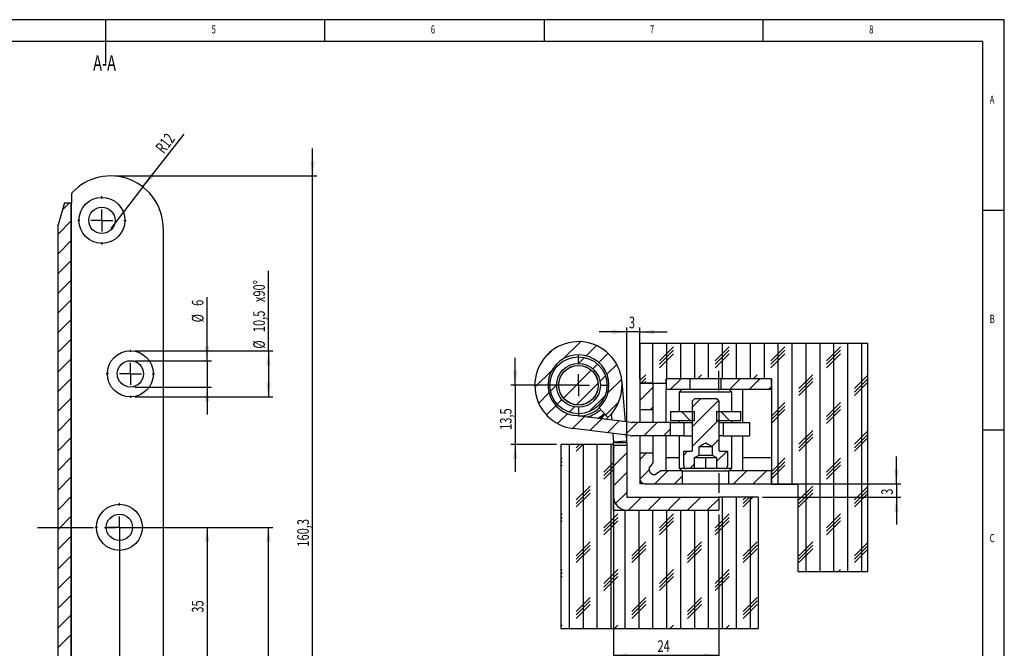
# Model space of a CAD drawing. Extents: x 5 to 415, y 5 to 292.
# Drawn here: x 190 to 415, y 149 to 292 of the extents above; entities that cross this region are included whole.
import ezdxf
from ezdxf.enums import TextEntityAlignment as Align

# ---------------------------------------------------------------- set-up
doc = ezdxf.new("R2010")
doc.units = 0
doc.linetypes.add('CENTERX2', pattern=[20.32, 12.7, -2.54, 2.54, -2.54])
doc.layers.get('0').update_dxf_attribs({"linetype": 'CONTINUOUS'})
doc.dimstyles.new('SLDDIMSTYLE0', dxfattribs={"dimtxt": 2.568319, "dimasz": 3.3, "dimexe": 0, "dimexo": 0.0625, "dimgap": 0.64208, "dimtad": 1, "dimrnd": 1e-09, "dimzin": 12, "dimsah": 1, "dimcen": 0.09, "dimazin": 3, "dimtfac": 1, "dimtofl": 0, "dimtmove": 0, "dimatfit": 3})
doc.dimstyles.new('SLDDIMSTYLE1', dxfattribs={"dimtxt": 2.568319, "dimasz": 3.3, "dimexe": 0, "dimexo": 0.0625, "dimgap": 0.64208, "dimtad": 1, "dimrnd": 1e-09, "dimzin": 12, "dimsah": 1, "dimcen": 0.09, "dimazin": 3, "dimtfac": 1, "dimtmove": 0, "dimatfit": 3})
doc.dimstyles.new('SLDDIMSTYLE4', dxfattribs={"dimtxt": 2.568319, "dimasz": 3.3, "dimexe": 0, "dimexo": 0.0625, "dimgap": 0.64208, "dimtad": 1, "dimrnd": 1e-09, "dimzin": 12, "dimsah": 1, "dimcen": 0, "dimazin": 3, "dimtfac": 1, "dimtofl": 0, "dimtmove": 0, "dimatfit": 3})

# ---------------------------------------------------------------- blocks, each defined once
blk = doc.blocks.new('_D_14')
at = {"color": 7, "linetype": 'CONTINUOUS'}
for p, q in [((390.4, 186.14), (390.4, 192.39)), ((353.11, 186.14), (391.4, 186.14)), ((390.4, 186.14), (390.4, 183.14)), ((359.86, 183.14), (391.4, 183.14)), ((390.4, 183.14), (390.4, 176.89))]:
    blk.add_line(p, q, dxfattribs=at)
for points in [[(390.4, 186.14), (390.9, 189.44), (389.9, 189.44)], [(390.4, 183.14), (389.9, 179.84), (390.9, 179.84)]]:
    blk.add_solid(points, dxfattribs=at)
at = {"color": 7, "linetype": 'CONTINUOUS', "width": 0.7}
blk.add_text('3', height=2.65, rotation=90, dxfattribs=at).set_placement((390.4, 183.66, -3.48), align=Align.BOTTOM_LEFT)
blk = doc.blocks.new('_D_15')
at = {"color": 7, "linetype": 'CONTINUOUS'}
for p, q in [((328.86, 220.8), (322.61, 220.8)), ((328.86, 196.6), (328.86, 221.8)), ((331.86, 220.8), (328.86, 220.8)), ((331.86, 210.14), (331.86, 221.8)), ((331.86, 220.8), (338.11, 220.8))]:
    blk.add_line(p, q, dxfattribs=at)
for points in [[(328.86, 220.8), (325.56, 221.3), (325.56, 220.3)], [(331.86, 220.8), (335.16, 220.3), (335.16, 221.3)]]:
    blk.add_solid(points, dxfattribs=at)
at = {"color": 7, "linetype": 'CONTINUOUS', "width": 0.7}
blk.add_text('3', height=2.65, dxfattribs=at).set_placement((329.38, 220.8, -3.48), align=Align.BOTTOM_LEFT)
blk = doc.blocks.new('_D_16')
at = {"color": 7, "linetype": 'CONTINUOUS'}
for p, q in [((325.86, 182.24), (325.86, 146)), ((349.86, 179.14), (349.86, 146)), ((349.86, 147), (325.86, 147))]:
    blk.add_line(p, q, dxfattribs=at)
for points in [[(325.86, 147), (329.16, 146.5), (329.16, 147.5)], [(349.86, 147), (346.56, 147.5), (346.56, 146.5)]]:
    blk.add_solid(points, dxfattribs=at)
at = {"color": 7, "linetype": 'CONTINUOUS', "width": 0.7}
blk.add_text('24', height=2.646, dxfattribs=at).set_placement((335.9, 147, -3.48), align=Align.BOTTOM_LEFT)
blk = doc.blocks.new('_D_17')
at = {"color": 7, "linetype": 'CONTINUOUS'}
for p, q in [((303.43, 208.64), (303.43, 214.89)), ((316.86, 208.64), (302.43, 208.64)), ((303.43, 208.64), (303.43, 195.14)), ((312.86, 195.14), (302.43, 195.14)), ((303.43, 195.14), (303.43, 188.89))]:
    blk.add_line(p, q, dxfattribs=at)
for points in [[(303.43, 208.64), (303.93, 211.94), (302.93, 211.94)], [(303.43, 195.14), (302.93, 191.84), (303.93, 191.84)]]:
    blk.add_solid(points, dxfattribs=at)
at = {"color": 7, "linetype": 'CONTINUOUS', "width": 0.7}
blk.add_text('13,5', height=2.646, rotation=90, dxfattribs=at).set_placement((303.43, 198.46, -3.48), align=Align.BOTTOM_LEFT)
blk = doc.blocks.new('SW_CENTERMARKSYMBOL_1')
at = {"color": 0, "linetype": 'CONTINUOUS'}
for p, q in [((0, 5), (0, 7)), ((0, 0), (0, 2.5)), ((-5, 0), (-7, 0)), ((0, 0), (-2.5, 0)), ((0, 0), (0, -2.5)), ((0, 0), (2.5, 0)), ((5, 0), (7, 0)), ((0, -5), (0, -7))]:
    blk.add_line(p, q, dxfattribs=at)
blk = doc.blocks.new('_D_18')
at = {"color": 7, "linetype": 'CONTINUOUS'}
for p, q in [((214.15, 176.24), (234.15, 176.24)), ((233.15, 176.24), (233.15, 141.24)), ((222.15, 141.24), (234.15, 141.24))]:
    blk.add_line(p, q, dxfattribs=at)
for points in [[(233.15, 176.24), (232.65, 172.94), (233.65, 172.94)], [(233.15, 141.24), (233.65, 144.54), (232.65, 144.54)]]:
    blk.add_solid(points, dxfattribs=at)
at = {"color": 7, "linetype": 'CONTINUOUS', "width": 0.7}
blk.add_text('35', height=2.646, rotation=90, dxfattribs=at).set_placement((233.15, 156.78, 11.51), align=Align.BOTTOM_LEFT)
blk = doc.blocks.new('_D_19')
at = {"color": 7, "linetype": 'CONTINUOUS'}
for p, q in [((214.15, 176.24), (248.15, 176.24)), ((247.15, 106.24), (247.15, 176.24)), ((210.15, 106.24), (248.15, 106.24))]:
    blk.add_line(p, q, dxfattribs=at)
for points in [[(247.15, 176.24), (246.65, 172.94), (247.65, 172.94)], [(247.15, 106.24), (247.65, 109.54), (246.65, 109.54)]]:
    blk.add_solid(points, dxfattribs=at)
at = {"color": 7, "linetype": 'CONTINUOUS', "width": 0.7}
blk.add_text('70', height=2.646, rotation=90, dxfattribs=at).set_placement((247.15, 139.28, 11.51), align=Align.BOTTOM_LEFT)
blk = doc.blocks.new('_D_20')
at = {"color": 7, "linetype": 'CONTINUOUS'}
for p, q in [((257.19, 256.39), (257.19, 262.64)), ((212.15, 256.39), (258.19, 256.39)), ((257.19, 96.09), (257.19, 256.39)), ((212.15, 96.09), (258.19, 96.09)), ((257.19, 96.09), (257.19, 89.84))]:
    blk.add_line(p, q, dxfattribs=at)
for points in [[(257.19, 256.39), (257.69, 259.69), (256.69, 259.69)], [(257.19, 96.09), (256.69, 92.79), (257.69, 92.79)]]:
    blk.add_solid(points, dxfattribs=at)
at = {"color": 7, "linetype": 'CONTINUOUS', "width": 0.7}
blk.add_text('160,3', height=2.646, rotation=90, dxfattribs=at).set_placement((257.19, 171.83, 11.51), align=Align.BOTTOM_LEFT)
blk = doc.blocks.new('_D_21')
at = {"color": 7, "linetype": 'CONTINUOUS'}
for p, q in [((213.15, 175.24), (213.15, 78.09)), ((223.15, 107.09), (223.15, 78.09)), ((213.15, 79.09), (206.9, 79.09)), ((213.15, 79.09), (223.15, 79.09)), ((223.15, 79.09), (229.4, 79.09))]:
    blk.add_line(p, q, dxfattribs=at)
for points in [[(213.15, 79.09), (209.85, 79.59), (209.85, 78.59)], [(223.15, 79.09), (226.45, 78.59), (226.45, 79.59)]]:
    blk.add_solid(points, dxfattribs=at)
at = {"color": 7, "linetype": 'CONTINUOUS', "width": 0.7}
blk.add_text('10', height=2.646, dxfattribs=at).set_placement((216.19, 79.09, 11.51), align=Align.BOTTOM_LEFT)
blk = doc.blocks.new('_D_24')
at = {"color": 7, "linetype": 'CONTINUOUS'}
for p, q in [((247.15, 216.49), (247.15, 234.7)), ((216.65, 216.49), (248.15, 216.49)), ((247.15, 216.49), (247.15, 205.99)), ((216.65, 205.99), (248.15, 205.99))]:
    blk.add_line(p, q, dxfattribs=at)
for points in [[(247.15, 216.49), (246.65, 213.19), (247.65, 213.19)], [(247.15, 205.99), (247.65, 209.29), (246.65, 209.29)]]:
    blk.add_solid(points, dxfattribs=at)
at = {"color": 7, "linetype": 'CONTINUOUS', "width": 0.7}
for s, p in [('x90°', (247.15, 227.6, 11.51)), ('10,5', (247.15, 220.74, 11.51)), ('%%c', (247.15, 216.99, 11.51))]:
    blk.add_text(s, height=2.646, rotation=90, dxfattribs=at).set_placement(p, align=Align.BOTTOM_LEFT)
blk = doc.blocks.new('_D_25')
at = {"color": 7, "linetype": 'CONTINUOUS'}
for p, q in [((233.15, 214.24), (233.15, 228.7)), ((216.65, 214.24), (234.15, 214.24)), ((233.15, 214.24), (233.15, 208.24)), ((216.65, 208.24), (234.15, 208.24)), ((233.15, 208.24), (233.15, 201.99))]:
    blk.add_line(p, q, dxfattribs=at)
for points in [[(233.15, 214.24), (233.65, 217.54), (232.65, 217.54)], [(233.15, 208.24), (232.65, 204.94), (233.65, 204.94)]]:
    blk.add_solid(points, dxfattribs=at)
at = {"color": 7, "linetype": 'CONTINUOUS', "width": 0.7}
for s, height, p in [('6', 2.65, (233.15, 226.74, 11.51)), ('%%c', 2.646, (233.15, 222.99, 11.51))]:
    blk.add_text(s, height=height, rotation=90, dxfattribs=at).set_placement(p, align=Align.BOTTOM_LEFT)
blk = doc.blocks.new('_D_26')
at = {"color": 7, "linetype": 'CONTINUOUS'}
for q in [(227.89, 265.88), (211.15, 244.39)]:
    blk.add_line((218.52, 253.86), q, dxfattribs=at)
blk.add_solid([(218.52, 253.86), (220.95, 256.15), (220.16, 256.77)], dxfattribs=at)
at = {"color": 7, "linetype": 'CONTINUOUS', "width": 0.7}
blk.add_text('R12', height=2.646, rotation=52.0727, dxfattribs=at).set_placement((223.92, 260.77, 11.51), align=Align.BOTTOM_LEFT)
blk = doc.blocks.new('SW_CENTERMARKSYMBOL_2')
at = {"color": 0, "linetype": 'CONTINUOUS'}
for p, q in [((0, 5), (0, 5.5)), ((0, 0), (0, 2.5)), ((-5, 0), (-5.5, 0)), ((0, 0), (-2.5, 0)), ((0, 0), (0, -2.5)), ((0, 0), (2.5, 0)), ((5, 0), (5.5, 0)), ((0, -5), (0, -5.5))]:
    blk.add_line(p, q, dxfattribs=at)
blk = doc.blocks.new('SW_CENTERMARKSYMBOL_3')
at = {"color": 0, "linetype": 'CONTINUOUS'}
for p, q in [((0, 5), (0, 5.5)), ((0, 0), (0, 2.5)), ((-5, 0), (-5.5, 0)), ((0, 0), (-2.5, 0)), ((0, 0), (0, -2.5)), ((0, 0), (2.5, 0)), ((5, 0), (5.5, 0)), ((0, -5), (0, -5.5))]:
    blk.add_line(p, q, dxfattribs=at)
blk = doc.blocks.new('SW_CENTERMARKSYMBOL_4')
at = {"color": 0, "linetype": 'CONTINUOUS'}
for p, q in [((0, 5), (0, 5.5)), ((0, 0), (0, 2.5)), ((-5, 0), (-5.5, 0)), ((0, 0), (-2.5, 0)), ((0, 0), (0, -2.5)), ((0, 0), (2.5, 0)), ((5, 0), (5.5, 0)), ((0, -5), (0, -5.5))]:
    blk.add_line(p, q, dxfattribs=at)

msp = doc.modelspace()

# ---------------------------------------------------------------- linework, layer by layer
at = {"color": 7, "linetype": 'CONTINUOUS'}
for p, q in [((415, 292), (5, 292)), ((210, 292), (210, 282)), ((260, 287), (260, 292)), ((310, 292), (310, 287)), ((360, 287), (360, 292)), ((415, 60.25), (415, 292)), ((410, 287), (10, 287)), ((410, 287), (410, 60.25)), ((202.249, 252.245), (202.249, 250.24)), ((200.649, 250.24), (199.149, 245.24)), ((200.159, 248.606), (201.793, 250.24)), ((200.649, 250.24), (202.149, 250.24)), ((202.149, 102.24), (202.149, 250.24)), ((202.249, 250.24), (202.149, 250.24)), ((202.249, 102.24), (202.249, 250.24)), ((415, 248.5), (410, 248.5)), ((199.149, 243.106), (202.149, 246.106)), ((199.149, 107.24), (199.149, 245.24)), ((223.149, 244.39), (223.149, 108.09)), ((199.149, 238.616), (202.149, 241.616)), ((199.149, 234.126), (202.149, 237.126)), ((199.149, 229.636), (202.149, 232.636)), ((199.149, 225.146), (202.149, 228.146)), ((199.149, 220.656), (202.149, 223.656)), ((199.149, 216.166), (202.149, 219.166)), ((318.317, 218.577), (314.407, 214.667)), ((383.863, 218.137), (331.863, 218.137)), ((331.863, 218.137), (331.863, 209.137)), ((334.784, 218.137), (334.784, 209.137)), ((337.959, 218.137), (337.959, 210.137)), ((341.134, 218.137), (341.134, 210.137)), ((344.309, 218.137), (344.309, 210.137)), ((347.484, 218.137), (347.484, 210.137)), ((350.659, 218.137), (350.659, 210.137)), ((353.834, 218.137), (353.834, 210.137)), ((357.009, 218.137), (357.009, 210.137)), ((360.184, 218.137), (360.184, 210.137)), ((363.359, 218.137), (363.359, 186.057)), ((366.534, 218.137), (366.534, 186.057)), ((369.709, 218.137), (369.709, 166.137)), ((372.884, 218.137), (372.884, 166.137)), ((376.059, 218.137), (376.059, 166.137)), ((379.234, 218.137), (379.234, 166.137)), ((382.409, 218.137), (382.409, 166.137)), ((383.863, 166.137), (383.863, 218.137)), ((311.693, 216.443), (310.057, 214.807)), ((321.943, 217.712), (319.597, 215.367)), ((324.641, 215.921), (322.518, 213.798)), ((339.547, 217.403), (336.372, 214.228)), ((339.547, 216.609), (336.372, 213.434)), ((339.547, 215.815), (336.372, 212.64)), ((352.247, 217.403), (349.072, 214.228)), ((352.247, 216.609), (349.072, 213.434)), ((352.247, 215.815), (349.072, 212.64)), ((364.947, 217.403), (361.772, 214.228)), ((364.947, 216.609), (361.772, 213.434)), ((364.947, 215.815), (361.772, 212.64)), ((377.647, 217.403), (374.472, 214.228)), ((377.647, 216.609), (374.472, 213.434)), ((377.647, 215.815), (374.472, 212.64)), ((199.149, 211.676), (202.149, 214.676)), ((319.223, 214.993), (317.867, 213.637)), ((322.199, 213.479), (321.137, 212.416)), ((326.603, 213.393), (324.348, 211.137)), ((311.833, 212.093), (307.923, 208.183)), ((320.782, 212.062), (314.438, 205.718)), ((199.149, 207.185), (202.149, 210.185)), ((322.336, 209.126), (317.374, 204.164)), ((323.997, 210.787), (322.776, 209.566)), ((327.717, 210.016), (324.59, 206.889)), ((327.782, 209.422), (328.501, 200.327)), ((333.197, 211.053), (331.863, 209.719)), ((331.863, 209.137), (337.863, 209.137)), ((334.863, 209.137), (331.863, 209.137)), ((331.863, 209.137), (331.863, 203.137)), ((333.197, 210.259), (332.075, 209.137)), ((333.197, 209.465), (332.869, 209.137)), ((334.863, 203.137), (334.863, 209.137)), ((361.863, 210.137), (337.863, 210.137)), ((337.863, 209.137), (337.863, 210.137)), ((343.363, 210.137), (337.863, 210.137)), ((337.863, 210.137), (337.863, 207.637)), ((341.308, 210.137), (338.808, 207.637)), ((343.363, 207.637), (343.363, 210.137)), ((345.897, 211.053), (344.981, 210.137)), ((345.897, 210.259), (345.775, 210.137)), ((350.363, 210.137), (350.363, 207.637)), ((361.863, 210.137), (350.363, 210.137)), ((354.778, 210.137), (352.278, 207.637)), ((359.269, 210.137), (356.769, 207.637)), ((358.597, 211.053), (357.681, 210.137)), ((358.597, 210.259), (358.475, 210.137)), ((361.863, 210.137), (361.863, 186.057)), ((361.863, 207.637), (361.863, 210.137)), ((371.297, 211.053), (368.122, 207.878)), ((371.297, 210.259), (368.122, 207.084)), ((371.297, 209.465), (368.122, 206.29)), ((383.863, 210.919), (380.822, 207.878)), ((383.863, 210.125), (380.822, 207.084)), ((383.863, 209.332), (380.822, 206.29)), ((311.133, 206.903), (308.788, 204.558)), ((312.863, 208.633), (311.507, 207.277)), ((334.863, 208.182), (331.863, 205.182)), ((337.863, 200.137), (337.863, 207.637)), ((343.363, 207.637), (337.863, 207.637)), ((341.463, 207.637), (340.863, 207.037)), ((340.863, 207.037), (340.863, 202.637)), ((352.863, 207.037), (340.863, 207.037)), ((343.363, 207.702), (343.298, 207.637)), ((350.363, 207.637), (343.363, 207.637)), ((361.863, 207.637), (350.363, 207.637)), ((352.863, 207.037), (352.263, 207.637)), ((352.863, 202.637), (352.863, 207.037)), ((355.363, 200.137), (355.363, 207.637)), ((361.863, 208.241), (361.259, 207.637)), ((199.149, 202.695), (202.149, 205.695)), ((314.084, 205.363), (313.021, 204.301)), ((323.881, 206.18), (320.32, 202.619)), ((327.08, 204.89), (324.072, 201.881)), ((345.788, 205.637), (343.863, 203.712)), ((344.417, 205.637), (343.863, 205.083)), ((349.793, 205.152), (343.863, 199.222)), ((343.863, 193.887), (343.863, 205.083)), ((344.417, 205.637), (349.308, 205.637)), ((349.863, 205.083), (349.308, 205.637)), ((349.863, 205.083), (349.863, 193.887)), ((364.947, 204.703), (361.863, 201.619)), ((377.647, 204.703), (374.472, 201.528)), ((312.702, 203.982), (310.579, 201.859)), ((315.363, 202.152), (313.108, 199.897)), ((316.935, 203.724), (315.713, 202.503)), ((324.596, 201.311), (322.566, 203.52)), ((331.863, 203.137), (334.863, 203.137)), ((331.863, 203.137), (331.863, 200.137)), ((334.863, 203.692), (334.308, 203.137)), ((334.863, 200.137), (334.863, 203.137)), ((338.863, 202.637), (338.863, 200.637)), ((338.863, 202.637), (344.363, 202.637)), ((341.34, 202.637), (343.34, 200.637)), ((344.363, 200.637), (344.363, 202.637)), ((349.363, 202.637), (349.363, 200.637)), ((349.363, 202.637), (354.863, 202.637)), ((350.321, 202.637), (352.321, 200.637)), ((354.811, 202.637), (354.863, 202.585)), ((354.863, 200.637), (354.863, 202.637)), ((364.947, 203.909), (361.863, 200.825)), ((364.947, 203.115), (361.863, 200.032)), ((377.647, 203.909), (374.472, 200.734)), ((377.647, 203.115), (374.472, 199.94)), ((199.149, 198.205), (202.149, 201.205)), ((319.174, 201.474), (316.484, 198.783)), ((329.986, 200.145), (317.015, 201.739)), ((323.173, 200.982), (320.481, 198.29)), ((327.171, 200.491), (324.48, 197.799)), ((325.353, 202.087), (325.462, 200.701)), ((331.308, 200.137), (328.478, 197.307)), ((338.863, 200.137), (330.108, 200.137)), ((335.798, 200.137), (332.798, 197.137)), ((338.863, 200.637), (344.363, 200.637)), ((338.863, 197.137), (338.863, 200.137)), ((338.863, 200.137), (341.863, 200.137)), ((340.863, 200.637), (340.863, 200.137)), ((341.863, 200.137), (341.863, 197.137)), ((341.863, 200.137), (343.863, 200.137)), ((349.863, 200.732), (343.863, 194.732)), ((349.363, 200.637), (354.863, 200.637)), ((349.863, 200.137), (350.863, 200.137)), ((350.863, 200.137), (350.863, 197.137)), ((350.863, 200.137), (356.863, 200.137)), ((352.863, 200.137), (352.863, 200.637)), ((356.863, 200.137), (356.863, 197.137)), ((329.62, 197.167), (316.649, 198.761)), ((338.863, 198.712), (337.288, 197.137)), ((371.297, 198.353), (368.122, 195.178)), ((383.863, 198.219), (380.822, 195.178)), ((410, 198.5), (415, 198.5)), ((199.149, 193.715), (202.149, 196.715)), ((325.704, 197.648), (325.86, 195.677)), ((328.851, 195.913), (325.86, 195.677)), ((325.863, 195.598), (328.863, 195.598)), ((325.863, 195.137), (325.863, 195.598)), ((328.743, 197.275), (328.851, 195.913)), ((328.863, 195.598), (328.863, 194.889)), ((338.863, 197.137), (330.108, 197.137)), ((331.863, 197.137), (331.863, 193.137)), ((334.863, 193.137), (334.863, 197.137)), ((337.863, 189.137), (337.863, 197.137)), ((341.863, 197.137), (338.863, 197.137)), ((340.863, 197.137), (340.863, 189.737)), ((341.863, 197.137), (343.863, 197.137)), ((349.863, 196.241), (348.297, 194.675)), ((350.863, 197.137), (349.863, 197.137)), ((350.863, 197.137), (356.863, 197.137)), ((352.863, 189.737), (352.863, 197.137)), ((355.363, 189.137), (355.363, 197.137)), ((371.297, 197.559), (368.122, 194.384)), ((371.297, 196.765), (368.122, 193.59)), ((383.863, 197.425), (380.822, 194.384)), ((383.863, 196.632), (380.822, 193.59)), ((313.863, 195.137), (313.863, 153.137)), ((325.863, 195.137), (313.863, 195.137)), ((315.734, 195.137), (315.734, 153.137)), ((318.869, 195.137), (317.322, 193.59)), ((318.075, 195.137), (317.322, 194.384)), ((318.909, 195.137), (318.909, 153.137)), ((322.084, 195.137), (322.084, 153.137)), ((325.259, 195.137), (325.259, 153.137)), ((325.863, 180.137), (325.863, 195.137)), ((326.06, 194.889), (325.863, 194.692)), ((328.863, 194.889), (325.863, 194.889)), ((325.863, 194.889), (325.863, 183.237)), ((328.863, 193.202), (325.863, 190.202)), ((328.863, 194.889), (328.863, 183.237)), ((342.769, 193.637), (341.863, 192.732)), ((341.863, 190.237), (341.863, 193.637)), ((341.863, 193.637), (343.613, 193.637)), ((345.363, 192.714), (345.363, 194.637)), ((345.363, 194.637), (348.363, 194.637)), ((348.363, 194.637), (348.363, 192.714)), ((351.749, 193.637), (349.363, 191.251)), ((350.113, 193.637), (351.863, 193.637)), ((351.863, 193.637), (351.863, 190.237)), ((199.149, 189.225), (202.149, 192.225)), ((314.147, 192.003), (313.863, 191.719)), ((314.147, 191.209), (313.863, 190.925)), ((325.863, 191.019), (323.672, 188.828)), ((333.288, 193.137), (331.863, 191.712)), ((334.863, 193.137), (331.863, 193.137)), ((331.863, 193.137), (331.863, 187.337)), ((334.008, 189.697), (334.863, 190.917)), ((334.863, 190.917), (334.863, 193.137)), ((337.863, 192.137), (340.863, 192.137)), ((344.363, 192.137), (345.363, 192.714)), ((344.363, 189.637), (344.363, 192.137)), ((344.363, 192.137), (345.613, 192.137)), ((345.363, 192.714), (348.363, 192.714)), ((345.613, 192.137), (348.113, 192.137)), ((346.863, 192.137), (346.863, 189.637)), ((348.113, 192.137), (349.363, 192.137)), ((348.363, 192.714), (349.363, 192.137)), ((349.363, 192.137), (349.363, 189.637)), ((355.363, 192.137), (361.863, 192.137)), ((364.947, 192.003), (361.863, 188.919)), ((364.947, 191.209), (361.863, 188.125)), ((377.647, 192.003), (374.472, 188.828)), ((377.647, 191.209), (374.472, 188.034)), ((314.147, 190.415), (313.863, 190.132)), ((325.863, 190.225), (323.672, 188.034)), ((325.863, 189.432), (323.672, 187.24)), ((328.863, 188.712), (325.863, 185.712)), ((333.989, 189.348), (331.868, 187.227)), ((338.269, 189.137), (335.269, 186.137)), ((336.643, 189.137), (335.422, 188.282)), ((341.613, 189.137), (336.643, 189.137)), ((340.863, 189.737), (341.463, 189.137)), ((340.863, 189.737), (342.131, 189.737)), ((341.613, 186.137), (341.613, 189.137)), ((341.613, 189.137), (352.113, 189.137)), ((344.363, 189.637), (342.463, 189.637)), ((344.363, 190.741), (343.259, 189.637)), ((346.863, 189.637), (344.363, 189.637)), ((349.363, 189.637), (346.863, 189.637)), ((351.263, 189.637), (349.363, 189.637)), ((351.595, 189.737), (352.863, 189.737)), ((352.113, 189.137), (352.113, 186.137)), ((361.863, 189.137), (352.113, 189.137)), ((352.263, 189.137), (352.863, 189.737)), ((356.229, 189.137), (353.229, 186.137)), ((360.719, 189.137), (357.719, 186.137)), ((364.947, 190.415), (361.863, 187.332)), ((361.863, 186.137), (361.863, 189.137)), ((377.647, 190.415), (374.472, 187.24)), ((199.149, 184.735), (202.149, 187.735)), ((331.863, 187.337), (331.863, 186.137)), ((341.613, 187.991), (339.759, 186.137)), ((320.497, 185.653), (317.322, 182.478)), ((320.497, 184.859), (317.322, 181.684)), ((328.863, 184.222), (326.297, 181.656)), ((333.063, 186.137), (331.863, 186.137)), ((333.063, 186.137), (341.613, 186.137)), ((341.613, 186.137), (352.113, 186.137)), ((345.043, 186.137), (345.043, 186.087)), ((354.683, 186.087), (345.043, 186.087)), ((352.113, 186.137), (361.863, 186.137)), ((354.683, 186.087), (354.683, 186.137)), ((361.863, 186.057), (367.863, 186.057)), ((367.863, 186.057), (367.863, 166.137)), ((371.297, 185.653), (368.122, 182.478)), ((371.297, 184.859), (368.122, 181.684)), ((383.863, 185.519), (380.822, 182.478)), ((383.863, 184.725), (380.822, 181.684)), ((199.149, 180.245), (202.149, 183.245)), ((320.497, 184.065), (317.322, 180.89)), ((328.963, 183.137), (349.863, 183.137)), ((332.269, 183.137), (329.269, 180.137)), ((336.759, 183.137), (333.759, 180.137)), ((341.249, 183.137), (338.249, 180.137)), ((345.739, 183.137), (342.739, 180.137)), ((349.863, 182.771), (347.229, 180.137)), ((349.863, 183.137), (349.863, 180.137)), ((358.863, 183.137), (349.863, 183.137)), ((350.659, 183.137), (350.659, 153.137)), ((353.834, 183.137), (353.834, 153.137)), ((357.669, 183.137), (355.422, 180.89)), ((356.875, 183.137), (355.422, 181.684)), ((356.081, 183.137), (355.422, 182.478)), ((357.009, 183.137), (357.009, 153.137)), ((358.863, 183.137), (358.863, 153.137)), ((371.297, 184.065), (368.122, 180.89)), ((383.863, 183.932), (380.822, 180.89)), ((325.863, 180.137), (349.863, 180.137)), ((328.434, 180.137), (328.434, 153.137)), ((328.963, 180.137), (349.863, 180.137)), ((331.609, 180.137), (331.609, 153.137)), ((334.784, 180.137), (334.784, 153.137)), ((337.959, 180.137), (337.959, 153.137)), ((341.134, 180.137), (341.134, 153.137)), ((344.309, 180.137), (344.309, 153.137)), ((347.484, 180.137), (347.484, 153.137)), ((199.149, 175.754), (202.149, 178.754)), ((314.147, 179.303), (313.863, 179.019)), ((314.147, 178.509), (313.863, 178.225)), ((314.147, 177.715), (313.863, 177.432)), ((326.847, 179.303), (323.672, 176.128)), ((326.847, 178.509), (323.672, 175.334)), ((326.847, 177.715), (323.672, 174.54)), ((339.547, 179.303), (336.372, 176.128)), ((339.547, 178.509), (336.372, 175.334)), ((339.547, 177.715), (336.372, 174.54)), ((352.247, 179.303), (349.072, 176.128)), ((352.247, 178.509), (349.072, 175.334)), ((352.247, 177.715), (349.072, 174.54)), ((377.647, 179.303), (374.472, 176.128)), ((377.647, 178.509), (374.472, 175.334)), ((377.647, 177.715), (374.472, 174.54)), ((199.149, 171.264), (202.149, 174.264)), ((320.497, 172.953), (317.322, 169.778)), ((333.197, 172.953), (330.022, 169.778)), ((345.897, 172.953), (342.722, 169.778)), ((358.597, 172.953), (355.422, 169.778)), ((371.297, 172.953), (368.122, 169.778)), ((320.497, 172.159), (317.322, 168.984)), ((320.497, 171.365), (317.322, 168.19)), ((333.197, 172.159), (330.022, 168.984)), ((333.197, 171.365), (330.022, 168.19)), ((345.897, 172.159), (342.722, 168.984)), ((345.897, 171.365), (342.722, 168.19)), ((358.597, 172.159), (355.422, 168.984)), ((358.597, 171.365), (355.422, 168.19)), ((371.297, 172.159), (368.122, 168.984)), ((371.297, 171.365), (368.122, 168.19)), ((383.863, 172.819), (380.822, 169.778)), ((383.863, 172.025), (380.822, 168.984)), ((383.863, 171.232), (380.822, 168.19)), ((199.149, 166.774), (202.149, 169.774)), ((314.147, 166.603), (313.863, 166.319)), ((326.847, 166.603), (323.672, 163.428)), ((339.547, 166.603), (336.372, 163.428)), ((352.247, 166.603), (349.072, 163.428)), ((377.647, 166.603), (377.181, 166.137)), ((199.149, 162.284), (202.149, 165.284)), ((314.147, 165.809), (313.863, 165.525)), ((314.147, 165.015), (313.863, 164.732)), ((326.847, 165.809), (323.672, 162.634)), ((326.847, 165.015), (323.672, 161.84)), ((339.547, 165.809), (336.372, 162.634)), ((339.547, 165.015), (336.372, 161.84)), ((352.247, 165.809), (349.072, 162.634)), ((352.247, 165.015), (349.072, 161.84)), ((367.863, 166.137), (383.863, 166.137)), ((199.149, 157.794), (202.149, 160.794)), ((320.497, 160.253), (317.322, 157.078)), ((333.197, 160.253), (330.022, 157.078)), ((345.897, 160.253), (342.722, 157.078)), ((358.597, 160.253), (355.422, 157.078)), ((320.497, 159.459), (317.322, 156.284)), ((320.497, 158.665), (317.322, 155.49)), ((333.197, 159.459), (330.022, 156.284)), ((333.197, 158.665), (330.022, 155.49)), ((345.897, 159.459), (342.722, 156.284)), ((345.897, 158.665), (342.722, 155.49)), ((358.597, 159.459), (355.422, 156.284)), ((358.597, 158.665), (355.422, 155.49)), ((199.149, 153.304), (202.149, 156.304)), ((314.147, 153.903), (313.863, 153.619)), ((313.863, 153.137), (358.863, 153.137)), ((326.847, 153.903), (326.081, 153.137)), ((339.547, 153.903), (338.781, 153.137)), ((352.247, 153.903), (351.481, 153.137)), ((199.149, 148.814), (202.149, 151.814))]:
    msp.add_line(p, q, dxfattribs=at)
at = {"color": 7, "linetype": 'CENTERX2'}
for p, q in [((349.863, 207.457), (349.863, 211.937)), ((349.863, 188.567), (349.863, 184.087)), ((194.497, 176.24), (227.817, 176.24))]:
    msp.add_line(p, q, dxfattribs=at)
at = {"color": 8, "linetype": 'CONTINUOUS'}
msp.add_line((323.41, 200.953), (323.069, 201.295), dxfattribs=at)
at = {"color": 7, "linetype": 'CONTINUOUS', "flags": 128}
msp.add_lwpolyline([(345.363, 194.637), (345.733, 194.851), (346.304, 195.181), (346.587, 195.344), (346.726, 195.424), (346.796, 195.464), (346.83, 195.484), (346.847, 195.494), (346.855, 195.498), (346.859, 195.501), (346.861, 195.502), (346.862, 195.503), (346.863, 195.503), (346.863, 195.503), (346.863, 195.503), (346.863, 195.503), (346.863, 195.503), (346.863, 195.503), (346.863, 195.503), (346.863, 195.503), (346.865, 195.502), (346.87, 195.499), (346.893, 195.486), (346.983, 195.434), (347.343, 195.226), (348.363, 194.637)], dxfattribs=at)
at = {"color": 7, "linetype": 'CONTINUOUS'}
for centre, radius in [((209.149, 246.24), 5.25), ((209.149, 246.24), 3), ((215.649, 211.24), 5.25), ((215.649, 211.24), 3), ((317.863, 208.637), 6.5), ((317.863, 208.637), 5), ((317.863, 208.637), 4.525), ((317.863, 208.637), 4.5), ((213.149, 176.24), 5.25), ((213.149, 176.24), 3)]:
    msp.add_circle(centre, radius, dxfattribs=at)
for centre, radius, start, end in [((211.149, 244.39), 12, 0, 136.92286), ((202.749, 252.245), 0.5, 136.92286, 180), ((317.863, 208.637), 9.95, 312.58292, 262.99204), ((317.863, 208.637), 6.95, 312.58292, 262.99204), ((317.863, 208.637), 7, 269.84428, 312.58292), ((317.863, 208.637), 8.75, 300.4042, 312.58292), ((317.863, 208.637), 9, 302.43818, 312.58292), ((318.578, 207.81), 8.857, 308.41479, 312.81946), ((330.108, 201.137), 1, 262.99204, 270), ((324.863, 195.598), 1, 0, 4.52264), ((324.863, 195.598), 4, 0, 4.52264), ((330.108, 201.137), 4, 262.99204, 270), ((343.613, 193.887), 0.25, 269.99996, 0.00002), ((350.113, 193.887), 0.25, 180.00004, 269.99998), ((335.184, 189.458), 1.2, 168.55731, 281.44269), ((342.463, 190.237), 0.6, 180.00001, 269.99999), ((351.263, 190.237), 0.6, 269.99983, 0.00017), ((333.063, 187.337), 1.2, 180, 270), ((328.963, 183.237), 3.1, 180, 270), ((328.963, 183.237), 0.1, 180, 270)]:
    msp.add_arc(centre, radius, start, end, dxfattribs=at)
at = {"color": 8, "linetype": 'CONTINUOUS'}
msp.add_arc((317.863, 208.637), 7.5, 285.07101, 312.58292, dxfattribs=at)

# ---------------------------------------------------------------- block references
at = {"color": 7, "linetype": 'CONTINUOUS'}
for name, p in [('SW_CENTERMARKSYMBOL_2', (209.149, 246.24)), ('SW_CENTERMARKSYMBOL_3', (215.649, 211.24)), ('SW_CENTERMARKSYMBOL_1', (317.863, 208.637)), ('SW_CENTERMARKSYMBOL_4', (213.149, 176.24))]:
    msp.add_blockref(name, p, dxfattribs=at)

# ---------------------------------------------------------------- texts
at = {"color": 7, "linetype": 'CONTINUOUS', "width": 0.7}
for s, height, p in [('5', 1.852, (234.167, 288.281)), ('6', 1.852, (284.167, 288.281)), ('7', 1.852, (334.167, 288.281)), ('8', 1.852, (384.167, 288.281)), ('A-A', 3.5, (207.141, 279.275)), ('A', 1.852, (411.667, 272.281)), ('B', 1.852, (411.667, 222.281)), ('C', 1.852, (411.667, 172.281))]:
    msp.add_text(s, height=height, dxfattribs=at).set_placement(p, align=Align.BOTTOM_LEFT)

# ---------------------------------------------------------------- dimensions: what is measured, and where the dimension line sits
at = {"color": 7, "linetype": 'CONTINUOUS'}
dim = msp.add_radius_dim(center=(211.149, 244.39), mpoint=(218.525, 253.856), dimstyle='SLDDIMSTYLE4', dxfattribs=at)
dim.commit()
dim.dimension.update_dxf_attribs({"geometry": '_D_26', "text_midpoint": (225.954, 263.389), "dimtype": 164})
for base, p1, p2, dimstyle, picture, middle in [((257.191, 256.39), (211.149, 96.09), (211.149, 256.39), 'SLDDIMSTYLE1', '_D_20', (257.191, 176.24)), ((303.43, 195.137), (317.863, 208.637), (313.863, 195.137), 'SLDDIMSTYLE1', '_D_17', (303.43, 201.887)), ((390.403, 183.137), (352.113, 186.137), (358.863, 183.137), 'SLDDIMSTYLE1', '_D_14', (390.403, 184.637)), ((247.149, 176.24), (209.149, 106.24), (213.149, 176.24), 'SLDDIMSTYLE0', '_D_19', (247.149, 141.24)), ((233.149, 141.24), (213.149, 176.24), (221.149, 141.24), 'SLDDIMSTYLE0', '_D_18', (233.149, 158.74))]:
    dim = msp.add_linear_dim(base=base, p1=p1, p2=p2, angle=90, dimstyle=dimstyle, dxfattribs=at)
    dim.commit()
    dim.dimension.update_dxf_attribs({"geometry": picture, "text_midpoint": middle, "dimtype": 160})
for base, p1, p2, text, dimstyle, picture, middle in [((247.149, 205.99), (215.649, 216.49), (215.649, 205.99), '%%c<>x90°', 'SLDDIMSTYLE0', '_D_24', (247.149, 225.844)), ((233.149, 208.24), (215.649, 214.24), (215.649, 208.24), '%%c<>', 'SLDDIMSTYLE1', '_D_25', (233.149, 225.844))]:
    dim = msp.add_linear_dim(base=base, p1=p1, p2=p2, angle=90, text=text, dimstyle=dimstyle, dxfattribs=at)
    dim.commit()
    dim.dimension.update_dxf_attribs({"geometry": picture, "text_midpoint": middle, "dimtype": 160})
for base, p1, p2, dimstyle, picture, middle in [((328.863, 220.796), (331.863, 209.137), (328.863, 195.598), 'SLDDIMSTYLE1', '_D_15', (330.363, 220.796)), ((325.863, 146.998), (349.863, 180.137), (325.863, 183.237), 'SLDDIMSTYLE0', '_D_16', (337.863, 146.998)), ((223.149, 79.09), (213.149, 176.24), (223.149, 108.09), 'SLDDIMSTYLE1', '_D_21', (218.149, 79.09))]:
    dim = msp.add_linear_dim(base=base, p1=p1, p2=p2, dimstyle=dimstyle, dxfattribs=at)
    dim.commit()
    dim.dimension.update_dxf_attribs({"geometry": picture, "text_midpoint": middle, "dimtype": 160})

doc.saveas('drawing.dxf')
